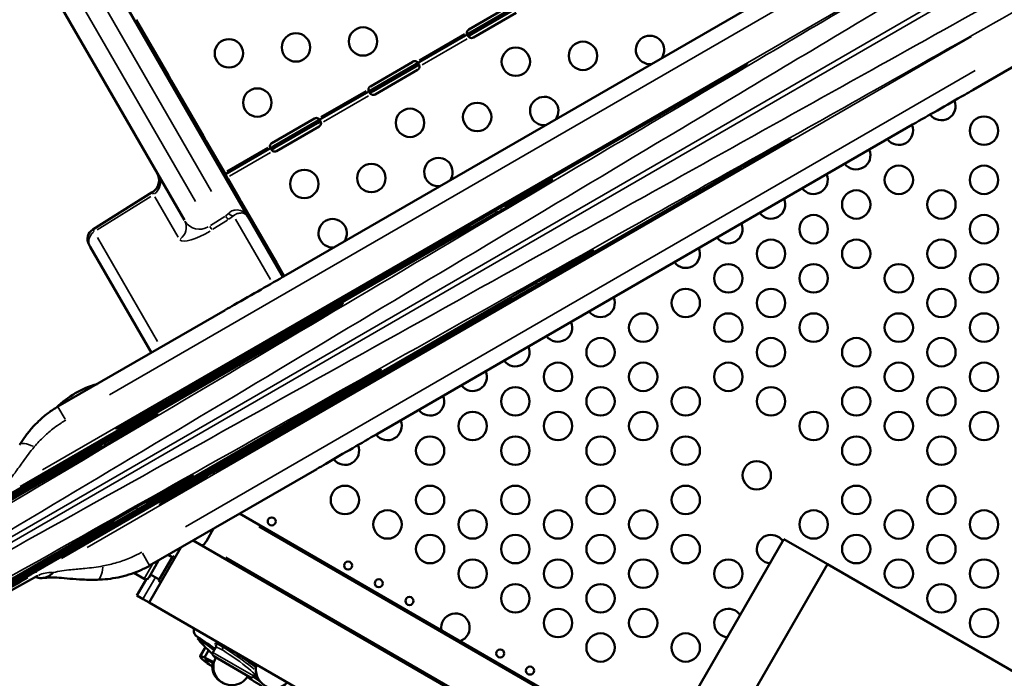
# Model space of a CAD drawing. Units: millimetres. Extents: x 4034 to 19325, y 10709 to 26997.
# Drawn here: x 9899 to 10939, y 24151 to 24846 of the extents above; entities that cross this region are included whole.
import ezdxf

# ---------------------------------------------------------------- set-up
doc = ezdxf.new("R2010")
doc.units = ezdxf.units.MM
doc.layers.add('MD_Visible', color=7, linetype='Continuous', lineweight=50)
doc.layers.add('MD_Visible Narrow', color=7, linetype='Continuous', lineweight=35)
doc.styles.get("Standard").update_dxf_attribs({"font": 'arial.ttf'})
doc.dimstyles.get("Standard").update_dxf_attribs({"dimtxt": 0.18, "dimasz": 0.18, "dimexe": 0.18, "dimexo": 0.0625, "dimgap": 0.09, "dimtad": 0, "dimtih": 1, "dimtoh": 1, "dimdec": 4, "dimzin": 0, "dimdsep": 46, "dimtxsty": 'Standard', "dimcen": 0.09, "dimadec": 0, "dimazin": 0, "dimtfac": 1, "dimtdec": 4, "dimtofl": 0, "dimtmove": 0, "dimatfit": 3, "dimfxl": 1, "dimtolj": 1, "dimtzin": 0, "dimarcsym": 0})

# ---------------------------------------------------------------- blocks, each defined once
blk = doc.blocks.new('CustomObjectsInViewport6_0')
at = {"layer": 'MD_Visible'}
for p, q in [((6009, 7178.8), (5712.3, 7692.7)), ((5660.3, 7662.7), (5942.1, 7174.8)), ((6614.6, 7443.2), (6049.4, 7116.9)), ((6242.4, 7376.2), (6287.4, 7402.2)), ((6244.3, 7373), (6289.3, 7399)), ((6290.3, 7397.3), (6245.3, 7371.3)), ((6292.4, 7393.7), (6247.3, 7367.7)), ((5891.2, 7386.5), (5925.2, 7327.7)), ((6241.4, 7371.3), (6244.3, 7373)), ((6188.3, 7340.6), (6241.4, 7371.3)), ((6241.4, 7371.3), (6242.1, 7370.2)), ((6242.1, 7370.2), (6242.4, 7369.6)), ((6245.3, 7371.3), (6242.4, 7369.6)), ((6138.5, 7316.2), (6183.5, 7342.2)), ((6831.9, 7345.2), (6775, 7312.4)), ((6140.4, 7313), (6185.4, 7339)), ((6186.4, 7337.3), (6141.4, 7311.3)), ((6188.4, 7333.7), (6143.4, 7307.7)), ((6185.4, 7339), (6188.3, 7340.6)), ((6189.3, 7338.9), (6186.4, 7337.3)), ((6188.9, 7339.5), (6188.3, 7340.6)), ((6189.3, 7338.9), (6188.9, 7339.5)), ((5923.6, 7326.7), (5925.2, 7327.7)), ((5925.2, 7327.7), (5928.2, 7322.4)), ((5928.2, 7322.4), (5962.2, 7263.6)), ((6084.4, 7280.7), (6137.5, 7311.3)), ((6137.5, 7311.3), (6140.4, 7313)), ((6137.5, 7311.3), (6138.2, 7310.2)), ((6141.4, 7311.3), (6138.5, 7309.6)), ((6477.1, 7304.5), (5930.2, 6988.7)), ((6138.2, 7310.2), (6138.5, 7309.6)), ((6034.5, 7256.4), (6079.5, 7282.4)), ((6081.5, 7279), (6084.4, 7280.7)), ((6085.1, 7279.5), (6084.4, 7280.7)), ((6085.4, 7279), (6085.1, 7279.5)), ((6036.4, 7253), (6081.5, 7279)), ((6082.5, 7277.3), (6037.4, 7251.3)), ((6084.4, 7273.9), (6039.4, 7247.9)), ((6085.4, 7279), (6082.5, 7277.3)), ((6711.2, 7275.9), (6146, 6949.6)), ((5960.6, 7262.6), (5962.2, 7263.6)), ((5962.2, 7263.6), (5965.2, 7258.4)), ((5965.2, 7258.4), (5985.4, 7223.5)), ((5985.4, 7223.5), (6033.5, 7251.3)), ((6033.5, 7251.3), (6036.4, 7253)), ((6033.5, 7251.3), (6034.2, 7250.1)), ((6034.2, 7250.1), (6034.5, 7249.6)), ((6037.4, 7251.3), (6034.5, 7249.6)), ((5975.4, 6910.5), (6522.3, 7226.2)), ((5987.4, 7220), (5985.4, 7223.5)), ((5988.2, 7218.6), (5987.4, 7220)), ((5988.2, 7218.6), (5999.2, 7199.5)), ((5845.5, 7165.2), (5908.2, 7204.4)), ((5997.6, 7198.6), (5999.2, 7199.5)), ((5999.1, 7199.7), (5999.1, 7199.7)), ((5999.2, 7199.5), (6002.2, 7194.3)), ((6002.2, 7194.3), (6036.2, 7135.4)), ((6271.5, 7182.4), (5743, 6877.3)), ((6045.9, 7114.9), (6009, 7178.8)), ((5842.7, 7146.8), (5841.4, 7149.1)), ((5842.7, 7146.8), (5907.2, 7035.1)), ((6034.6, 7134.5), (6036.2, 7135.4)), ((6036.2, 7135.4), (6039.2, 7130.2)), ((6039.2, 7130.2), (6047.5, 7115.8)), ((5785.2, 6804), (6313.8, 7109.2)), ((6049.6, 7052.7), (6109.4, 7087.2)), ((5985, 7080.1), (5808.5, 6978.2)), ((5569.3, 6775.4), (6049.6, 7052.7)), ((6050.4, 7051.4), (5570.1, 6774.1)), ((6090.6, 6981.9), (6150.3, 7016.4)), ((5609.5, 6705.9), (6089.8, 6983.2)), ((5610.2, 6704.6), (6090.6, 6981.9)), ((5854.9, 6935.2), (5373.9, 6657.5)), ((6081.9, 6912.3), (5905.4, 6810.3)), ((5410.4, 6594.3), (5891.3, 6872)), ((6000.3, 6865.2), (6444.5, 6608.7)), ((5973, 6849.4), (5965.5, 6836.3)), ((5951.4, 6836.9), (6428.5, 6561.4)), ((6575.3, 6838.4), (6457.9, 6635)), ((6621.3, 6811.9), (6575.3, 6838.4)), ((5938.4, 6829.4), (5904.9, 6771.4)), ((5924.9, 6821.6), (5929.1, 6819.1)), ((5914.9, 6815.8), (5904.4, 6797.5)), ((5914.8, 6794.4), (5929.8, 6820.4)), ((5932.4, 6819), (5929.8, 6820.4)), ((6503.8, 6608.5), (6621.3, 6811.9)), ((6910.9, 6644.7), (6621.3, 6811.9)), ((5888.7, 6802.6), (5899.6, 6796.3)), ((5906.4, 6801.1), (5915.6, 6795.7)), ((5786.9, 6799.4), (5716.2, 6760.7)), ((5901.7, 6795.8), (5891.9, 6778.9)), ((5917.4, 6793), (5914.8, 6794.4)), ((5898.4, 6775.1), (5891.9, 6778.9)), ((5898.4, 6775.1), (5904.9, 6771.4)), ((5904.9, 6771.4), (6107.2, 6654.6)), ((5952.2, 6742.9), (5952.3, 6743.2)), ((5952.7, 6743.8), (5952.3, 6743.2)), ((5958.7, 6714.6), (5964.3, 6724.2)), ((5967.6, 6720.8), (5963.2, 6713.2)), ((5975.2, 6724.1), (5972.1, 6718.7)), ((5963.2, 6713.2), (5973.3, 6708.3)), ((5970.1, 6704.9), (5966.1, 6707.2)), ((6011.3, 6692.6), (5973.2, 6714.6)), ((6016.2, 6695.2), (6015.4, 6693.7))]:
    blk.add_line(p, q, dxfattribs=at)
at = {"layer": 'MD_Visible', "extrusion": (0, 0, -1)}
for centre in [(-6130.8, 7363.6), (-5989.1, 7351.1), (-6059.9, 7357.3), (-6363, 7348.4), (-6292.1, 7342.2), (-6019.1, 7299.1), (-6180.4, 7277.7), (-6251.3, 7283.9), (-6068.7, 7213.2), (-6139.5, 7219.4)]:
    blk.add_circle(centre, 15, dxfattribs=at)
at = {"layer": 'MD_Visible'}
for centre, radius in [((6786.6, 7269.4), 15), ((6696.6, 7217.5), 15), ((6786.6, 7217.5), 15), ((6651.6, 7191.5), 15), ((6741.6, 7191.5), 15), ((6606.6, 7165.5), 15), ((6786.6, 7165.5), 15), ((6561.6, 7139.5), 15), ((6651.6, 7139.5), 15), ((6741.6, 7139.5), 15), ((6516.6, 7113.6), 15), ((6606.6, 7113.6), 15), ((6696.6, 7113.6), 15), ((6786.6, 7113.6), 15), ((6471.6, 7087.6), 15), ((6561.6, 7087.6), 15), ((6741.6, 7087.6), 15), ((6426.6, 7061.6), 15), ((6516.6, 7061.6), 15), ((6606.6, 7061.6), 15), ((6696.6, 7061.6), 15), ((6786.6, 7061.6), 15), ((6381.6, 7035.6), 15), ((6561.6, 7035.6), 15), ((6651.6, 7035.6), 15), ((6741.6, 7035.6), 15), ((6336.6, 7009.6), 15), ((6426.6, 7009.6), 15), ((6516.6, 7009.6), 15), ((6696.6, 7009.6), 15), ((6786.6, 7009.6), 15), ((6291.6, 6983.7), 15), ((6381.6, 6983.7), 15), ((6471.6, 6983.7), 15), ((6561.6, 6983.7), 15), ((6651.6, 6983.7), 15), ((6741.6, 6983.7), 15), ((6246.6, 6957.7), 15), ((6336.6, 6957.7), 15), ((6426.6, 6957.7), 15), ((6606.6, 6957.7), 15), ((6696.6, 6957.7), 15), ((6786.6, 6957.7), 15), ((6201.6, 6931.7), 15), ((6291.6, 6931.7), 15), ((6381.6, 6931.7), 15), ((6471.6, 6931.7), 15), ((6651.6, 6931.7), 15), ((6741.6, 6931.7), 15), ((6546.6, 6905.7), 15), ((6111.6, 6879.7), 15), ((6201.6, 6879.7), 15), ((6291.6, 6879.7), 15), ((6381.6, 6879.7), 15), ((6471.6, 6879.7), 15), ((6651.6, 6879.7), 15), ((6741.6, 6879.7), 15), ((6156.6, 6853.8), 15), ((6246.6, 6853.8), 15), ((6336.6, 6853.8), 15), ((6426.6, 6853.8), 15), ((6606.6, 6853.8), 15), ((6696.6, 6853.7), 15), ((6786.6, 6853.8), 15), ((6034.3, 6857), 4.25), ((6201.6, 6827.8), 15), ((6291.6, 6827.8), 15), ((6381.6, 6827.8), 15), ((6471.6, 6827.8), 15), ((6651.6, 6827.8), 15), ((6741.6, 6827.8), 15), ((6115, 6810.4), 4.25), ((6246.6, 6801.8), 15), ((6336.6, 6801.8), 15), ((6426.6, 6801.8), 15), ((6516.6, 6801.8), 15), ((6696.6, 6801.8), 15), ((6786.6, 6801.8), 15), ((6147.4, 6791.7), 4.25), ((6291.6, 6775.8), 15), ((6381.6, 6775.8), 15), ((6741.6, 6775.8), 15), ((6179.8, 6773), 4.25), ((6336.6, 6749.8), 15), ((6426.6, 6749.8), 15), ((6786.6, 6749.8), 15), ((6381.6, 6723.9), 15), ((6471.6, 6723.9), 15), ((6275.6, 6717.6), 4.25), ((6307.1, 6699.5), 4.25)]:
    blk.add_circle(centre, radius, dxfattribs=at)
at = {"layer": 'MD_Visible', "extrusion": (0, 0, -1)}
for centre, radius, start, end in [((-6244.4, 7372.8), 4, 4.1211, 60), ((-6245.3, 7371.2), 4, 240, 301.3336), ((-6433.8, 7354.7), 15, 263.9937, 216.0063), ((-6185.5, 7338.8), 4, 60, 115.8203), ((-6186.4, 7337.2), 4, 178.6111, 240), ((-6140.5, 7312.8), 4, 4.1797, 60), ((-6141.4, 7311.2), 4, 240, 301.3889), ((-6322.1, 7290.2), 15, 263.9937, 216.0063), ((-6081.5, 7278.9), 4, 60, 118.6458), ((-6082.4, 7277.3), 4, 181.3542, 240), ((-6036.5, 7252.9), 4, 1.3542, 60), ((-6037.4, 7251.3), 4, 240, 298.6458), ((-6210.4, 7225.7), 15, 263.9937, 216.0063), ((-5900.3, 7217.2), 15, 150, 238), ((-6098.7, 7161.2), 15, 263.9937, 216.0063), ((-5851.8, 7155.1), 12, 330, 58), ((-6117.4, 7073.7), 15.7, 38.8073, 59.3655), ((-6142.6, 7030.1), 15.7, 240.6345, 261.1927), ((-5901.3, 6799.3), 3.5, 210, 300), ((-5974.7, 6717.2), 3, 300, 30), ((-5990.9, 6704.3), 19.5, 293.9439, 9.8386), ((-5992.2, 6703.6), 19.5, 210, 30), ((-6037.1, 6700.5), 19.5, 224.0794, 15.9206), ((-6012.8, 6695.2), 3, 210, 300)]:
    blk.add_arc(centre, radius, start, end, dxfattribs=at)
at = {"layer": 'MD_Visible'}
for centre, radius, start, end in [((6741.6, 7295.4), 15, 216.7756, 22.6076), ((6696.6, 7269.4), 15, 216.6027, 23.3973), ((6651.6, 7243.5), 15, 216.6027, 23.3973), ((6606.6, 7217.5), 15, 216.6027, 23.3973), ((6561.6, 7191.5), 15, 216.6027, 23.3973), ((6516.6, 7165.5), 15, 216.6027, 23.3973), ((6471.6, 7139.5), 15, 216.6027, 23.3973), ((6381.6, 7087.6), 15, 216.6027, 23.3973), ((6336.6, 7061.6), 15, 216.6027, 23.3973), ((6291.6, 7035.6), 15, 216.6027, 23.3973), ((6246.6, 7009.6), 15, 216.6027, 23.3973), ((5876.9, 6905.7), 100, 105.6456, 134.3934), ((6201.6, 6983.7), 15, 216.6027, 23.3973), ((6156.6, 6957.7), 15, 216.6038, 23.3973), ((6111.6, 6931.7), 15, 217.4382, 23.1841), ((6561.6, 6827.8), 15, 33.9874, 266.0126), ((6228.4, 6744.9), 15, 288.739, 191.261), ((6516.6, 6749.8), 15, 34.1892, 265.8108)]:
    blk.add_arc(centre, radius, start, end, dxfattribs=at)
at = {"layer": 'MD_Visible', "extrusion": (0, 0, -1)}
for centre, major_axis, ratio, start_param, end_param in [((5939.5, 6851.3), (26, -15), 0.708333, 0, 0.224603), ((6200, 6572.1), (247.7, -170.9), 0.079488, 2.954551, 3.135193), ((5997.2, 6712.3), (44.9, -31), 0.079488, 3.135193, 3.299826), ((6052, 6668.3), (124.3, -85.6), 0.006319, 3.800899, 4.033375), ((6052, 6668.3), (124.3, -85.6), 0.006319, 2.248806, 2.448089), ((6200, 6572.1), (247.7, -170.9), 0.079488, 2.684378, 2.903621), ((5997.2, 6712.3), (44.9, -31), 0.079488, -1.741829, -1.149526), ((5987.2, 6695), (28.5, -19.7), 0.079488, 2.349795, 3.658792), ((5982.2, 6708.5), (216.6, -138.9), 0.004019, 4.831364, 5.012707), ((6052, 6668.3), (124.3, -85.6), 0.006319, 1.801928, 1.871595), ((6052, 6668.3), (124.3, -85.6), 0.006319, 4.412051, 4.446614)]:
    blk.add_ellipse(centre, major_axis=major_axis, ratio=ratio, start_param=start_param, end_param=end_param, dxfattribs=at)
at = {"layer": 'MD_Visible'}
for points, knots in [([(6240.4, 7373.1), (6240.4, 7372.9), (6240.5, 7372.6), (6240.6, 7371.9), (6240.7, 7371.5), (6240.9, 7371.2)], [0, 0, 0, 0, 0.0555897, 0.0555897, 0.12983, 0.12983, 0.12983, 0.12983]), ([(6241.3, 7371.2), (6241.2, 7371.2), (6241.1, 7371.2), (6241, 7371.1), (6240.9, 7371.1), (6240.7, 7371.3), (6240.6, 7371.4), (6240.5, 7371.6), (6240.4, 7371.8), (6240.4, 7372.1), (6240.4, 7372.3), (6240.4, 7372.6), (6240.4, 7372.7), (6240.4, 7372.9), (6240.4, 7373), (6240.4, 7373.1)], [0, 0, 0, 0, 0.0269863, 0.0269863, 0.0656144, 0.0656144, 0.1005528, 0.1005528, 0.1349664, 0.1349664, 0.1676228, 0.1676228, 0.184976, 0.184976, 0.2033797, 0.2033797, 0.2033797, 0.2033797]), ([(6243.3, 7367.8), (6243.1, 7367.9), (6242.9, 7368.1), (6242.4, 7368.6), (6242.1, 7369), (6241.6, 7369.7), (6241.4, 7370), (6241.2, 7370.5), (6241.1, 7370.8), (6241.2, 7371), (6241.2, 7371.1), (6241.3, 7371.3), (6241.4, 7371.3), (6241.4, 7371.3)], [0, 0, 0, 0, 0.0526139, 0.0526139, 0.1336683, 0.1336683, 0.2127889, 0.2127889, 0.2919843, 0.2919843, 0.3290939, 0.3290939, 0.3754044, 0.3754044, 0.3754044, 0.3754044]), ([(6242.4, 7369.6), (6242.4, 7369.6), (6242.3, 7369.5), (6242.1, 7369.4), (6242.1, 7369.2), (6242, 7369.1), (6242, 7369.1), (6242, 7369)], [0, 0, 0, 0, 0.03128371, 0.03128371, 0.07598752, 0.07598752, 0.08607211, 0.08607211, 0.08607211, 0.08607211]), ([(6188.7, 7341), (6188.6, 7341.2), (6188.4, 7341.4), (6188.1, 7341.7), (6188, 7341.8), (6187.6, 7342.1), (6187.4, 7342.3), (6187.3, 7342.4)], [0.2537995, 0.2537995, 0.2537995, 0.2537995, 0.2914973, 0.2914973, 0.3285555, 0.3285555, 0.374798, 0.374798, 0.374798, 0.374798]), ([(6187.3, 7342.4), (6187.4, 7342.3), (6187.5, 7342.3), (6187.9, 7342.1), (6188.1, 7342), (6188.4, 7341.7), (6188.5, 7341.6), (6188.7, 7341.4), (6188.7, 7341.3), (6188.7, 7341.1), (6188.7, 7341), (6188.6, 7340.9), (6188.6, 7340.9), (6188.5, 7340.8), (6188.5, 7340.8), (6188.4, 7340.7)], [0, 0, 0, 0, 0.0313123, 0.0313123, 0.0760391, 0.0760391, 0.1147099, 0.1147099, 0.1516445, 0.1516445, 0.1845071, 0.1845071, 0.2016966, 0.2016966, 0.21973, 0.21973, 0.21973, 0.21973]), ([(6188.3, 7340.6), (6188.3, 7340.7), (6188.4, 7340.7), (6188.7, 7340.7), (6188.9, 7340.6), (6189.3, 7340.3), (6189.4, 7340), (6189.8, 7339.4), (6190, 7339), (6190.2, 7338.3), (6190.2, 7338.1), (6190.4, 7337.7), (6190.4, 7337.5), (6190.4, 7337.3)], [0, 0, 0, 0, 0.055585, 0.055585, 0.1424708, 0.1424708, 0.2266805, 0.2266805, 0.3101674, 0.3101674, 0.3484588, 0.3484588, 0.386921, 0.386921, 0.386921, 0.386921]), ([(6190, 7339), (6189.9, 7339), (6189.9, 7339), (6189.8, 7339), (6189.7, 7339.1), (6189.6, 7339), (6189.5, 7339), (6189.4, 7339), (6189.3, 7339), (6189.3, 7338.9)], [0.12854345, 0.12854345, 0.12854345, 0.12854345, 0.13480285, 0.13480285, 0.16745678, 0.16745678, 0.18481161, 0.18481161, 0.20321944, 0.20321944, 0.20321944, 0.20321944]), ([(6535.3, 7338.8), (6535.3, 7338.8), (6535.1, 7338.7), (6534.2, 7338.1), (6533, 7337.3), (6529, 7334.8), (6525.7, 7332.9), (6517.7, 7328.1), (6512.8, 7325.2), (6502, 7318.9), (6496.1, 7315.5), (6485.8, 7309.5), (6481.5, 7307), (6477.1, 7304.5)], [1.706608, 1.706608, 1.706608, 1.706608, 1.785235, 1.785235, 1.996835, 1.996835, 2.297205, 2.297205, 2.611248, 2.611248, 2.925291, 2.925291, 3.141593, 3.141593, 3.141593, 3.141593]), ([(5922, 7329.5), (5922.1, 7329.5), (5922.1, 7329.5), (5922.2, 7329.5), (5922.3, 7329.5), (5922.3, 7329.5), (5922.4, 7329.5), (5922.4, 7329.5), (5922.4, 7329.5), (5922.5, 7329.5), (5922.5, 7329.5), (5922.5, 7329.5), (5922.6, 7329.5), (5923, 7329.4), (5923.5, 7329.3), (5924, 7329), (5924.5, 7328.7), (5924.9, 7328.2), (5925.2, 7327.7)], [0.4111749, 0.4111749, 0.4111749, 0.4111749, 0.4375, 0.4375, 0.4375, 0.46875, 0.46875, 0.46875, 0.484375, 0.484375, 0.484375, 0.5, 0.5, 0.5, 0.75, 0.75, 0.75, 1, 1, 1, 1]), ([(5928.2, 7322.4), (5928.1, 7322.6), (5927.9, 7322.8), (5927.5, 7322.9), (5927.4, 7322.9), (5927.2, 7323), (5926.9, 7323), (5926.8, 7323.1), (5926.7, 7323.1), (5926.6, 7323.1), (5926.6, 7323.1), (5926.5, 7323.1), (5926.4, 7323.1), (5926.4, 7323.1), (5926.4, 7323.1), (5926.3, 7323.1), (5926.3, 7323.1), (5926.3, 7323.1), (5926.2, 7323.1), (5926.1, 7323.1), (5925.9, 7323.1), (5925.7, 7323.1)], [0, 0, 0, 0, 0.25, 0.25, 0.25, 0.375, 0.375, 0.375, 0.4375, 0.4375, 0.4375, 0.46875, 0.46875, 0.46875, 0.484375, 0.484375, 0.484375, 0.5, 0.5, 0.5, 0.5926946, 0.5926946, 0.5926946, 0.5926946]), ([(6137.3, 7311.2), (6137.3, 7311.2), (6137.2, 7311.2), (6137, 7311.1), (6136.9, 7311.1), (6136.8, 7311.3), (6136.7, 7311.4), (6136.6, 7311.6), (6136.5, 7311.8), (6136.5, 7312.1), (6136.4, 7312.3), (6136.4, 7312.6), (6136.4, 7312.7), (6136.5, 7312.9), (6136.5, 7313), (6136.5, 7313.1)], [0, 0, 0, 0, 0.0269462, 0.0269462, 0.0655163, 0.0655163, 0.1004142, 0.1004142, 0.1348028, 0.1348028, 0.1674568, 0.1674568, 0.1848116, 0.1848116, 0.2032194, 0.2032194, 0.2032194, 0.2032194]), ([(6136.5, 7313.1), (6136.5, 7312.9), (6136.6, 7312.6), (6136.7, 7311.9), (6136.8, 7311.5), (6136.9, 7311.2)], [0, 0, 0, 0, 0.055585, 0.055585, 0.12991, 0.12991, 0.12991, 0.12991]), ([(6139.3, 7307.8), (6139.2, 7307.9), (6139, 7308.1), (6138.4, 7308.6), (6138.1, 7309), (6137.7, 7309.7), (6137.5, 7310), (6137.2, 7310.5), (6137.2, 7310.8), (6137.2, 7311), (6137.3, 7311.1), (6137.4, 7311.3), (6137.4, 7311.3), (6137.5, 7311.3)], [0, 0, 0, 0, 0.052545, 0.052545, 0.1334509, 0.1334509, 0.2124327, 0.2124327, 0.2914973, 0.2914973, 0.3285555, 0.3285555, 0.374798, 0.374798, 0.374798, 0.374798]), ([(6775, 7312.4), (6774.9, 7312.4), (6774.8, 7312.3), (6771.9, 7310.6), (6769.1, 7309), (6756.7, 7301.9), (6747, 7296.4), (6728.7, 7285.9), (6719.9, 7280.9), (6711.2, 7275.9)], [-70.430755, -70.430755, -70.430755, -70.430755, -70.055292, -70.055292, -60.693433, -60.693433, -28.841066, -28.841066, 0, 0, 0, 0]), ([(6138.5, 7309.6), (6138.4, 7309.6), (6138.4, 7309.5), (6138.2, 7309.4), (6138.1, 7309.3), (6138.1, 7309.1), (6138.1, 7309.1), (6138.1, 7309)], [0, 0, 0, 0, 0.03131227, 0.03131227, 0.07603912, 0.07603912, 0.08636194, 0.08636194, 0.08636194, 0.08636194]), ([(6083.4, 7282.4), (6083.5, 7282.4), (6083.7, 7282.3), (6084, 7282.2), (6084.2, 7282), (6084.5, 7281.8), (6084.6, 7281.6), (6084.7, 7281.4), (6084.8, 7281.3), (6084.8, 7281.1), (6084.7, 7281), (6084.7, 7280.9), (6084.6, 7280.8), (6084.5, 7280.8), (6084.5, 7280.7), (6084.4, 7280.7)], [0, 0, 0, 0, 0.0287962, 0.0287962, 0.0698527, 0.0698527, 0.1063802, 0.1063802, 0.1416144, 0.1416144, 0.1739637, 0.1739637, 0.1910147, 0.1910147, 0.2089958, 0.2089958, 0.2089958, 0.2089958]), ([(6084.8, 7281.1), (6084.6, 7281.3), (6084.5, 7281.4), (6084.3, 7281.7), (6084.1, 7281.9), (6083.8, 7282.2), (6083.6, 7282.3), (6083.4, 7282.4)], [0.2585037, 0.2585037, 0.2585037, 0.2585037, 0.2910914, 0.2910914, 0.3273446, 0.3273446, 0.363813, 0.363813, 0.363813, 0.363813]), ([(6084.4, 7280.7), (6084.5, 7280.7), (6084.6, 7280.8), (6084.8, 7280.8), (6085, 7280.7), (6085.4, 7280.3), (6085.5, 7280), (6085.9, 7279.3), (6086, 7278.9), (6086.2, 7278.3), (6086.3, 7278.1), (6086.4, 7277.7), (6086.4, 7277.5), (6086.4, 7277.2)], [0, 0, 0, 0, 0.0528282, 0.0528282, 0.1339628, 0.1339628, 0.2128698, 0.2128698, 0.2914717, 0.2914717, 0.3278842, 0.3278842, 0.3645127, 0.3645127, 0.3645127, 0.3645127]), ([(6086, 7279), (6085.9, 7279.1), (6085.8, 7279.1), (6085.7, 7279.1), (6085.7, 7279.1), (6085.5, 7279), (6085.5, 7279), (6085.4, 7279)], [0.14606125, 0.14606125, 0.14606125, 0.14606125, 0.1738493, 0.1738493, 0.1908715, 0.1908715, 0.20882198, 0.20882198, 0.20882198, 0.20882198]), ([(5959, 7265.4), (5959.1, 7265.4), (5959.1, 7265.4), (5959.2, 7265.4), (5959.3, 7265.4), (5959.3, 7265.4), (5959.4, 7265.4), (5959.4, 7265.4), (5959.4, 7265.4), (5959.5, 7265.4), (5959.5, 7265.4), (5959.5, 7265.4), (5959.6, 7265.4), (5960, 7265.4), (5960.5, 7265.2), (5961, 7264.9), (5961.5, 7264.6), (5961.9, 7264.1), (5962.2, 7263.6)], [0.4111749, 0.4111749, 0.4111749, 0.4111749, 0.4375, 0.4375, 0.4375, 0.46875, 0.46875, 0.46875, 0.484375, 0.484375, 0.484375, 0.5, 0.5, 0.5, 0.75, 0.75, 0.75, 1, 1, 1, 1]), ([(5965.2, 7258.4), (5965.1, 7258.5), (5964.9, 7258.7), (5964.5, 7258.8), (5964.4, 7258.9), (5964.2, 7258.9), (5963.9, 7258.9), (5963.8, 7259), (5963.7, 7259), (5963.6, 7259), (5963.6, 7259), (5963.5, 7259), (5963.4, 7259), (5963.4, 7259), (5963.4, 7259), (5963.3, 7259), (5963.3, 7259), (5963.3, 7259), (5963.2, 7259), (5963.1, 7259), (5962.9, 7259.1), (5962.7, 7259.1)], [0, 0, 0, 0, 0.25, 0.25, 0.25, 0.375, 0.375, 0.375, 0.4375, 0.4375, 0.4375, 0.46875, 0.46875, 0.46875, 0.484375, 0.484375, 0.484375, 0.5, 0.5, 0.5, 0.5926946, 0.5926946, 0.5926946, 0.5926946]), ([(6581.1, 7259.5), (6581.1, 7259.5), (6580.9, 7259.4), (6580, 7258.9), (6578.7, 7258.2), (6574.5, 7255.9), (6571.2, 7254.1), (6563, 7249.5), (6558.1, 7246.7), (6547.3, 7240.6), (6541.3, 7237.2), (6531, 7231.2), (6526.6, 7228.7), (6522.3, 7226.2)], [1.706608, 1.706608, 1.706608, 1.706608, 1.785235, 1.785235, 1.996835, 1.996835, 2.297205, 2.297205, 2.611248, 2.611248, 2.925291, 2.925291, 3.141593, 3.141593, 3.141593, 3.141593]), ([(6033.5, 7251.3), (6033.4, 7251.3), (6033.4, 7251.2), (6033.2, 7251.2), (6033.1, 7251.2), (6032.9, 7251.3), (6032.8, 7251.4), (6032.6, 7251.6), (6032.6, 7251.8), (6032.5, 7252.1), (6032.5, 7252.3), (6032.5, 7252.5), (6032.5, 7252.6), (6032.5, 7252.8), (6032.5, 7252.9), (6032.5, 7253)], [0, 0, 0, 0, 0.0287962, 0.0287962, 0.0698527, 0.0698527, 0.1063802, 0.1063802, 0.1416144, 0.1416144, 0.1739637, 0.1739637, 0.1910147, 0.1910147, 0.2089958, 0.2089958, 0.2089958, 0.2089958]), ([(6032.5, 7253), (6032.5, 7252.8), (6032.6, 7252.6), (6032.7, 7251.9), (6032.8, 7251.5), (6033, 7251.2)], [0, 0, 0, 0, 0.0529634, 0.0529634, 0.1167711, 0.1167711, 0.1167711, 0.1167711]), ([(6035.5, 7247.8), (6035.4, 7247.9), (6035.1, 7248.1), (6034.6, 7248.6), (6034.3, 7249), (6033.8, 7249.7), (6033.6, 7250), (6033.3, 7250.5), (6033.2, 7250.7), (6033.3, 7251), (6033.3, 7251.1), (6033.4, 7251.2), (6033.4, 7251.2), (6033.5, 7251.3)], [0, 0, 0, 0, 0.0528282, 0.0528282, 0.1339628, 0.1339628, 0.2128698, 0.2128698, 0.2914717, 0.2914717, 0.3278842, 0.3278842, 0.3645127, 0.3645127, 0.3645127, 0.3645127]), ([(6034.5, 7249.6), (6034.4, 7249.5), (6034.4, 7249.5), (6034.2, 7249.3), (6034.2, 7249.2), (6034.2, 7249.1)], [0, 0, 0, 0, 0.0288574, 0.0288574, 0.06824063, 0.06824063, 0.06824063, 0.06824063]), ([(6329.6, 7216.6), (6329.6, 7216.6), (6329.4, 7216.5), (6328.5, 7216), (6327.3, 7215.2), (6323.3, 7212.7), (6320, 7210.8), (6312, 7206), (6307.1, 7203.2), (6296.4, 7196.9), (6290.5, 7193.4), (6280.2, 7187.4), (6275.9, 7184.9), (6271.5, 7182.4)], [1.706709, 1.706709, 1.706709, 1.706709, 1.785117, 1.785117, 1.996439, 1.996439, 2.296717, 2.296717, 2.61076, 2.61076, 2.924803, 2.924803, 3.141593, 3.141593, 3.141593, 3.141593]), ([(5996, 7201.3), (5996.1, 7201.3), (5996.1, 7201.3), (5996.2, 7201.3), (5996.3, 7201.3), (5996.3, 7201.3), (5996.4, 7201.3), (5996.4, 7201.3), (5996.4, 7201.3), (5996.5, 7201.3), (5996.5, 7201.3), (5996.5, 7201.3), (5996.6, 7201.3), (5997, 7201.3), (5997.5, 7201.1), (5998, 7200.8), (5998.5, 7200.5), (5998.9, 7200.1), (5999.2, 7199.5)], [0.4111749, 0.4111749, 0.4111749, 0.4111749, 0.4375, 0.4375, 0.4375, 0.46875, 0.46875, 0.46875, 0.484375, 0.484375, 0.484375, 0.5, 0.5, 0.5, 0.75, 0.75, 0.75, 1, 1, 1, 1]), ([(6002.2, 7194.3), (6002.1, 7194.5), (6001.9, 7194.6), (6001.5, 7194.7), (6001.4, 7194.8), (6001.2, 7194.8), (6000.9, 7194.9), (6000.8, 7194.9), (6000.7, 7194.9), (6000.6, 7194.9), (6000.5, 7194.9), (6000.5, 7194.9), (6000.4, 7194.9), (6000.4, 7194.9), (6000.4, 7194.9), (6000.3, 7194.9), (6000.3, 7194.9), (6000.3, 7194.9), (6000.2, 7194.9), (6000.1, 7195), (5999.9, 7195), (5999.7, 7195)], [0, 0, 0, 0, 0.25, 0.25, 0.25, 0.375, 0.375, 0.375, 0.4375, 0.4375, 0.4375, 0.46875, 0.46875, 0.46875, 0.484375, 0.484375, 0.484375, 0.5, 0.5, 0.5, 0.5926946, 0.5926946, 0.5926946, 0.5926946]), ([(6033, 7137.2), (6033.1, 7137.2), (6033.1, 7137.2), (6033.2, 7137.2), (6033.3, 7137.2), (6033.3, 7137.2), (6033.4, 7137.2), (6033.4, 7137.2), (6033.4, 7137.2), (6033.5, 7137.2), (6033.5, 7137.2), (6033.5, 7137.2), (6033.6, 7137.2), (6034, 7137.2), (6034.5, 7137), (6035, 7136.7), (6035.5, 7136.4), (6035.9, 7136), (6036.2, 7135.4)], [0.4111749, 0.4111749, 0.4111749, 0.4111749, 0.4375, 0.4375, 0.4375, 0.46875, 0.46875, 0.46875, 0.484375, 0.484375, 0.484375, 0.5, 0.5, 0.5, 0.75, 0.75, 0.75, 1, 1, 1, 1]), ([(6372.5, 7142.4), (6372.5, 7142.4), (6372.3, 7142.3), (6371.3, 7141.8), (6370, 7141.1), (6365.9, 7138.8), (6362.6, 7137), (6354.5, 7132.4), (6349.6, 7129.7), (6338.7, 7123.5), (6332.8, 7120.1), (6322.5, 7114.2), (6318.1, 7111.7), (6313.8, 7109.2)], [1.706709, 1.706709, 1.706709, 1.706709, 1.785117, 1.785117, 1.996439, 1.996439, 2.296717, 2.296717, 2.61076, 2.61076, 2.924803, 2.924803, 3.141593, 3.141593, 3.141593, 3.141593]), ([(6039.2, 7130.2), (6039.1, 7130.4), (6038.9, 7130.5), (6038.5, 7130.6), (6038.4, 7130.7), (6038.2, 7130.7), (6037.9, 7130.8), (6037.8, 7130.8), (6037.7, 7130.8), (6037.6, 7130.8), (6037.5, 7130.8), (6037.5, 7130.8), (6037.4, 7130.8), (6037.4, 7130.9), (6037.4, 7130.9), (6037.3, 7130.9), (6037.3, 7130.9), (6037.3, 7130.9), (6037.2, 7130.9), (6037.1, 7130.9), (6036.9, 7130.9), (6036.7, 7130.9)], [0, 0, 0, 0, 0.25, 0.25, 0.25, 0.375, 0.375, 0.375, 0.4375, 0.4375, 0.4375, 0.46875, 0.46875, 0.46875, 0.484375, 0.484375, 0.484375, 0.5, 0.5, 0.5, 0.5926945, 0.5926945, 0.5926945, 0.5926945]), ([(6049.4, 7116.9), (6040.7, 7111.9), (6031.9, 7106.9), (6013.7, 7096.4), (6004.1, 7091), (5991.5, 7083.8), (5988.5, 7082.1), (5985.3, 7080.2), (5985.2, 7080.2), (5985, 7080.1)], [-70.436221, -70.436221, -70.436221, -70.436221, -41.674749, -41.674749, -10.191978, -10.191978, 0, 0, 0.37882, 0.37882, 0.37882, 0.37882]), ([(6108.3, 7085.5), (6108.3, 7085.6), (6108.1, 7085.4), (6107.3, 7084.9), (6106, 7084.1), (6102, 7081.7), (6098.8, 7079.7), (6090.8, 7075), (6085.9, 7072.1), (6075.2, 7065.8), (6069.4, 7062.4), (6059, 7056.4), (6054.7, 7053.9), (6050.4, 7051.4)], [1.70681, 1.70681, 1.70681, 1.70681, 1.785, 1.785, 1.996044, 1.996044, 2.296229, 2.296229, 2.610272, 2.610272, 2.924315, 2.924315, 3.141593, 3.141593, 3.141593, 3.141593]), ([(6148.3, 7016.3), (6148.3, 7016.3), (6148.1, 7016.2), (6147.2, 7015.7), (6145.9, 7015), (6141.8, 7012.8), (6138.5, 7011), (6130.4, 7006.4), (6125.5, 7003.6), (6114.7, 6997.5), (6108.8, 6994.1), (6098.4, 6988.2), (6094.1, 6985.7), (6089.8, 6983.2)], [1.70681, 1.70681, 1.70681, 1.70681, 1.785, 1.785, 1.996044, 1.996044, 2.296229, 2.296229, 2.610272, 2.610272, 2.924315, 2.924315, 3.141593, 3.141593, 3.141593, 3.141593]), ([(5930.2, 6988.7), (5924, 6985.1), (5917.7, 6981.5), (5905.7, 6974.6), (5900, 6971.4), (5889.9, 6965.6), (5885.4, 6963.1), (5878, 6959), (5875.1, 6957.4), (5872.5, 6956), (5871.9, 6955.7), (5871.5, 6955.5), (5871.5, 6955.5), (5871.5, 6955.5)], [3.141593, 3.141593, 3.141593, 3.141593, 3.455636, 3.455636, 3.769679, 3.769679, 4.083722, 4.083722, 4.397303, 4.397303, 4.535049, 4.535049, 4.576577, 4.576577, 4.576577, 4.576577]), ([(5808.5, 6978.2), (5805, 6976.1), (5801.6, 6973.9), (5795.2, 6969.1), (5792.1, 6966.6), (5786.4, 6961.2), (5783.7, 6958.5), (5778.7, 6952.8), (5776.3, 6949.8), (5772, 6943.9), (5770, 6940.9), (5768.1, 6938)], [-43.051149, -43.051149, -43.051149, -43.051149, -34.440919, -34.440919, -25.830689, -25.830689, -17.220459, -17.220459, -8.61023, -8.61023, 0, 0, 0, 0]), ([(5912.6, 6969.2), (5912.6, 6969.2), (5912.5, 6969.1), (5911.6, 6968.6), (5910.4, 6967.8), (5906.4, 6965.4), (5903.2, 6963.4), (5895.2, 6958.7), (5890.4, 6955.8), (5879.7, 6949.6), (5873.8, 6946.1), (5863.5, 6940.2), (5859.2, 6937.7), (5854.9, 6935.2)], [1.706911, 1.706911, 1.706911, 1.706911, 1.784883, 1.784883, 1.995649, 1.995649, 2.29574, 2.29574, 2.609783, 2.609783, 2.923827, 2.923827, 3.141593, 3.141593, 3.141593, 3.141593]), ([(6146, 6949.6), (6137.3, 6944.5), (6128.6, 6939.5), (6110.4, 6928.9), (6100.9, 6923.3), (6088.4, 6916), (6085.3, 6914.2), (6082.2, 6912.4), (6082.1, 6912.3), (6081.9, 6912.3)], [-70.436221, -70.436221, -70.436221, -70.436221, -41.674749, -41.674749, -10.191978, -10.191978, 0, 0, 0.37882, 0.37882, 0.37882, 0.37882]), ([(5949.7, 6905), (5949.7, 6905), (5949.6, 6904.9), (5948.6, 6904.4), (5947.3, 6903.7), (5943.2, 6901.5), (5940, 6899.7), (5931.9, 6895.1), (5927, 6892.4), (5916.2, 6886.3), (5910.3, 6882.9), (5900, 6877), (5895.7, 6874.5), (5891.3, 6872)], [1.706911, 1.706911, 1.706911, 1.706911, 1.784883, 1.784883, 1.995649, 1.995649, 2.29574, 2.29574, 2.609783, 2.609783, 2.923827, 2.923827, 3.141593, 3.141593, 3.141593, 3.141593]), ([(5975.4, 6910.5), (5969.1, 6906.9), (5962.9, 6903.2), (5951, 6896.3), (5945.3, 6893), (5935.2, 6887.1), (5930.8, 6884.4), (5923.5, 6880.1), (5920.7, 6878.4), (5918.2, 6876.8), (5917.6, 6876.4), (5917.3, 6876.2), (5917.3, 6876.2), (5917.3, 6876.2)], [3.141593, 3.141593, 3.141593, 3.141593, 3.455636, 3.455636, 3.769679, 3.769679, 4.083722, 4.083722, 4.397303, 4.397303, 4.535049, 4.535049, 4.576577, 4.576577, 4.576577, 4.576577]), ([(5962.5, 6832.6), (5962.2, 6832.4), (5962, 6832.2), (5961.4, 6831.9), (5961.1, 6831.8), (5960.5, 6831.8), (5960.2, 6831.8), (5959.9, 6832), (5959.9, 6832), (5959.8, 6832)], [26.962097, 26.962097, 26.962097, 26.962097, 28.543077, 28.543077, 30.818436, 30.818436, 33.093795, 33.093795, 33.184696, 33.184696, 33.184696, 33.184696]), ([(5785.2, 6804), (5779, 6800.4), (5772.7, 6796.8), (5760.8, 6789.9), (5755.2, 6786.6), (5745.1, 6780.7), (5740.7, 6778), (5733.5, 6773.7), (5730.7, 6772), (5728.2, 6770.4), (5727.6, 6770.1), (5727.3, 6769.8), (5727.2, 6769.8), (5727.2, 6769.8)], [3.141593, 3.141593, 3.141593, 3.141593, 3.455636, 3.455636, 3.769679, 3.769679, 4.083722, 4.083722, 4.397289, 4.397289, 4.534995, 4.534995, 4.576476, 4.576476, 4.576476, 4.576476]), ([(5785.7, 6798), (5786.9, 6797.5), (5788.2, 6797.3), (5792.1, 6797), (5794.7, 6797.4), (5799.4, 6799.5), (5801.6, 6801.1), (5803.5, 6803), (5803.5, 6803), (5803.5, 6803.1)], [-23.761667, -23.761667, -23.761667, -23.761667, -18.821139, -18.821139, -9.047384, -9.047384, 0, 0, 0.043848, 0.043848, 0.043848, 0.043848]), ([(5905.4, 6810.3), (5901.9, 6808.3), (5898.3, 6806.5), (5890.9, 6803.3), (5887.2, 6802), (5879.7, 6799.7), (5876, 6798.7), (5868.5, 6797.2), (5864.8, 6796.6), (5857.5, 6795.8), (5853.9, 6795.6), (5850.4, 6795.5)], [-43.051149, -43.051149, -43.051149, -43.051149, -34.440919, -34.440919, -25.830689, -25.830689, -17.220459, -17.220459, -8.61023, -8.61023, 0, 0, 0, 0]), ([(5792.6, 6797.3), (5795, 6797.6), (5797.6, 6797.7), (5803.2, 6797.8), (5806.3, 6797.7), (5813.2, 6797.3), (5817, 6796.9), (5825.4, 6796.2), (5830, 6795.8), (5839.8, 6795.4), (5845, 6795.3), (5850.4, 6795.5)], [82.089912, 82.089912, 82.089912, 82.089912, 95.52642, 95.52642, 108.962927, 108.962927, 122.399435, 122.399435, 135.835942, 135.835942, 149.27245, 149.27245, 149.27245, 149.27245]), ([(5975.2, 6724.1), (5975.4, 6724.4), (5975.5, 6724.8), (5975.6, 6725.4), (5975.6, 6725.7), (5975.5, 6726.1), (5975.4, 6726.3), (5975.4, 6726.5), (5975.3, 6726.6), (5975.3, 6726.6), (5975.3, 6726.6), (5975.3, 6726.6)], [-2.3561945, -2.3561945, -2.3561945, -2.3561945, -2.3237029, -2.3237029, -2.2885356, -2.2885356, -2.2478558, -2.2478558, -2.1906178, -2.1906178, -2.1729905, -2.1729905, -2.1729905, -2.1729905]), ([(5965.6, 6710.7), (5965.6, 6710.7), (5965.7, 6710.7), (5965.8, 6710.6), (5966.1, 6710.5), (5967.2, 6710.1), (5968.1, 6709.6), (5969.9, 6708.6), (5970.7, 6708.2), (5972, 6707.5), (5972.5, 6707.2), (5973, 6706.8)], [-0.5893948, -0.5893948, -0.5893948, -0.5893948, -0.5536585, -0.5536585, -0.405635, -0.405635, -0.1601176, -0.1601176, -0.0115229, -0.0115229, 0.0773629, 0.0773629, 0.0773629, 0.0773629]), ([(5971.4, 6704.7), (5971.3, 6704.7), (5971.1, 6704.7), (5970.6, 6704.7), (5970.3, 6704.7), (5970.1, 6704.9)], [2.854228, 2.854228, 2.854228, 2.854228, 3.568873, 3.568873, 4.734058, 4.734058, 4.734058, 4.734058]), ([(6018.1, 6696.6), (6017.9, 6696.5), (6017.7, 6696.5), (6017.2, 6696.2), (6016.8, 6696), (6016.4, 6695.5), (6016.3, 6695.4), (6016.2, 6695.2)], [0.70311765, 0.70311765, 0.70311765, 0.70311765, 0.73429148, 0.73429148, 0.77010408, 0.77010408, 0.78539816, 0.78539816, 0.78539816, 0.78539816])]:
    blk.add_open_spline(points, degree=3, knots=knots, dxfattribs=at)
for points in [[(5784.8, 6798.2), (5785.1, 6798.2), (5785.4, 6798.1), (5785.7, 6798)], [(5956, 6733.6), (5956.2, 6734), (5956.3, 6734.4), (5956.4, 6734.8)], [(5971.4, 6704.3), (5971, 6704.5), (5970.7, 6704.6), (5970.3, 6704.8)]]:
    blk.add_open_spline(points, degree=3, dxfattribs=at)
at = {"layer": 'MD_Visible Narrow'}
for p, q in [((5703.1, 7668.7), (5970.7, 7205.2)), ((5953.8, 7194.5), (5685.8, 7658.6)), ((5704.2, 6809.1), (6860.5, 7476.7)), ((5706.8, 6804.5), (6863.2, 7472.2)), ((5863.1, 6990.5), (6696.9, 7472)), ((6726.1, 7450.5), (5792.2, 6911.3)), ((6245.2, 7371.3), (6244.3, 7372.9)), ((6773.2, 7368.8), (5839.3, 6829.6)), ((6189.9, 7343.9), (6237.8, 7371.5)), ((6240.6, 7366.2), (6193.1, 7338.8)), ((5943.4, 6851.4), (6777.2, 7332.8)), ((6186.4, 7337.3), (6185.5, 7338.9)), ((6086.1, 7284), (6133.9, 7311.5)), ((6141.3, 7311.3), (6140.4, 7312.9)), ((6136.7, 7306.2), (6089.1, 7278.8)), ((6477.1, 7304.6), (6476.4, 7305.8)), ((6477.1, 7304.5), (6477.1, 7304.5)), ((6449, 7290), (5956.8, 7005.9)), ((5957.6, 7004.5), (6449.8, 7288.7)), ((6082.4, 7277.3), (6081.5, 7278.9)), ((5986.8, 7226.6), (6030.1, 7251.6)), ((6037.4, 7251.3), (6036.5, 7252.9)), ((6033.1, 7246.4), (5989.8, 7221.4)), ((6522.3, 7226.2), (6522.3, 7226.2)), ((6522.4, 7226.1), (6523.1, 7224.9)), ((6002.8, 6926.3), (6495, 7210.4)), ((6495.7, 7209.1), (6003.5, 6924.9)), ((5850, 7164.8), (5906.5, 7200.1)), ((5909.5, 7202.3), (5908.2, 7204.4)), ((5911, 7199.7), (5935.5, 7157.1)), ((5984.7, 7178.9), (5969.5, 7169.2)), ((5972.3, 7165.5), (5987.5, 7175.1)), ((5996.2, 7176.1), (6033.1, 7112.3)), ((6270.8, 7183.8), (6271.5, 7182.6)), ((6271.5, 7182.4), (6271.5, 7182.4)), ((6244.3, 7168.5), (5768.6, 6893.8)), ((5769.4, 6892.5), (6245.1, 7167.2)), ((5845.5, 7165.2), (5846.7, 7163.1)), ((5913.7, 7047), (5850.4, 7156.8)), ((6313.8, 7109.2), (6313.8, 7109.2)), ((6314.6, 7107.9), (6313.9, 7109.1)), ((5811.7, 6819.3), (6287.4, 7093.9)), ((6288.2, 7092.6), (5812.4, 6818)), ((6050.3, 7051.5), (6049.6, 7052.7)), ((6050.4, 7051.4), (6050.4, 7051.4)), ((5594.1, 6788), (6026.4, 7037.5)), ((5930.2, 6988.9), (5929.5, 6990.1)), ((5930.2, 6988.7), (5930.2, 6988.7)), ((5816.1, 6965), (5808.5, 6978.1)), ((6089.8, 6983.2), (6089.8, 6983.2)), ((6089.9, 6983.1), (6090.5, 6981.9)), ((5633.5, 6719.8), (6065.8, 6969.3)), ((5854.8, 6935.3), (5854.1, 6936.5)), ((5854.9, 6935.2), (5854.9, 6935.2)), ((5830, 6922.6), (5397.2, 6672.7)), ((5397.9, 6671.4), (5830.8, 6921.3)), ((5975.4, 6910.5), (5975.4, 6910.5)), ((5975.5, 6910.4), (5976.2, 6909.2)), ((5891.3, 6872), (5891.3, 6872)), ((5891.4, 6871.9), (5892.1, 6870.7)), ((5434.4, 6608.2), (5867.3, 6858.1)), ((5868.1, 6856.8), (5435.2, 6606.9)), ((6020.8, 6851.2), (6421.5, 6619.9)), ((5897.8, 6823.4), (5905.4, 6810.4)), ((5925.4, 6821.8), (5925.1, 6821.5)), ((6405.6, 6576.8), (5985.8, 6819.2)), ((5785.2, 6804), (5785.2, 6804)), ((5785.3, 6803.9), (5786, 6802.7)), ((5908.1, 6811), (5899.6, 6796.3)), ((5720.2, 6762.9), (5783.9, 6797.7)), ((5911, 6796.9), (5899, 6776.3)), ((5972.3, 6718.6), (6015.1, 6693.9))]:
    blk.add_line(p, q, dxfattribs=at)
for centre, major_axis, ratio, start_param, end_param in [((6476.7, 7305.1), (-60.1, -34.7), 0.011074, 1.727876, 4.555309), ((6271.2, 7183.1), (-60, -34.6), 0.011074, 1.727876, 4.555309), ((5983.4, 7184.3), (29.5, 18.9), 0.283408, -1.573661, -1.390924), ((5929.1, 7167.3), (13, 7.5), 0.984808, 4.82409, 6.206391), ((5966.5, 7173.5), (29.5, 18.9), 0.283408, 3.207116, 4.620832), ((6050, 7052.1), (-59.9, -34.6), 0.011074, 1.666294, 3.385253), ((5929.9, 6989.4), (-60.1, -34.7), 0.011074, -1.413717, 1.413717), ((5854.5, 6935.8), (-59.7, -34.5), 0.011074, 1.727876, 4.555309), ((5790.3, 6924.1), (22.2, -13.9), 0.270428, 2.09682, 3.086605), ((5774.3, 6822.4), (12.6, -23), 0.903824, 0.001294, 0.024587), ((5997.4, 6712.1), (23.1, -16), 0.079488, 0.706719, 3.368142), ((5980.2, 6722.3), (1.5, 2.6), 0.707107, 4.785296, 6.09762), ((5987, 6695.1), (-23.1, 16), 0.079488, 5.501033, 7.003555)]:
    blk.add_ellipse(centre, major_axis=major_axis, ratio=ratio, start_param=start_param, end_param=end_param, dxfattribs=at)
at = {"layer": 'MD_Visible Narrow', "extrusion": (0, 0, -1)}
for centre, major_axis, ratio, start_param, end_param in [((6522.7, 7225.6), (-60.1, -34.7), 0.011074, 1.727876, 4.555309), ((5901.8, 7214.6), (-13, -7.5), 0.984808, 3.218387, 4.600688), ((5975.5, 7196.8), (-4.8, -20.2), 0.928808, 5.29785, 5.480587), ((5980.5, 7188.2), (-8, 12.7), 0.038369, 3.349087, 3.941986), ((5986.4, 7192.1), (-8.8, 12.2), 0.345455, 3.362387, 3.98872), ((5958.6, 7186.1), (-4.8, -20.2), 0.928808, -0.713907, 0.69981), ((5963.6, 7177.5), (-8, 12.7), 0.038369, 3.349087, 3.941986), ((5853.1, 7152.8), (-10.4, -6), 0.984808, 0.076794, 1.459095), ((6314.2, 7108.5), (-60, -34.6), 0.011074, 1.727876, 4.555309), ((6090.2, 6982.5), (-59.9, -34.6), 0.011074, 1.666294, 3.385253), ((5891.7, 6871.3), (-59.7, -34.5), 0.011074, 1.727876, 4.555309), ((5975.8, 6909.8), (-60.1, -34.7), 0.011074, -1.413717, 1.413717), ((5813.3, 6754.1), (26.2, -45.4), 0.709962, 3.174434, 3.56626), ((5849.5, 6821.6), (-0.9, 26.2), 0.270428, 2.09682, 3.086605), ((5785.6, 6803.4), (-60, -34.6), 0.011074, -1.413717, 1.413717), ((5995.7, 6709.7), (-20.5, 14.5), 0.088881, 0.149052, 2.976486)]:
    blk.add_ellipse(centre, major_axis=major_axis, ratio=ratio, start_param=start_param, end_param=end_param, dxfattribs=at)
at = {"layer": 'MD_Visible Narrow'}
for points, knots in [([(6778, 7480.4), (6727.1, 7450.3), (6676.2, 7420.1), (6543.9, 7341.8), (6462.5, 7293.5), (6250.7, 7168.1), (6120.4, 7090.8), (5862.9, 6938.3), (5735.8, 6863), (5608.7, 6787.6)], [0, 0, 0, 0, 241.916221, 241.916221, 628.982175, 628.982175, 1248.287701, 1248.287701, 1851.814852, 1851.814852, 1851.814852, 1851.814852]), ([(5636.8, 6775), (5763.8, 6851), (5890.7, 6926.9), (6147.6, 7080.6), (6277.6, 7158.4), (6488.7, 7284.7), (6569.8, 7333.3), (6701.7, 7412.2), (6752.4, 7442.5), (6803.1, 7472.9)], [-1852.587229, -1852.587229, -1852.587229, -1852.587229, -1248.287701, -1248.287701, -628.982175, -628.982175, -241.916221, -241.916221, 0, 0, 0, 0]), ([(5643.6, 6763.2), (5772.9, 6835.2), (5902.1, 6907.2), (6163.7, 7052.8), (6296, 7126.4), (6510.9, 7246.1), (6593.6, 7292.1), (6727.9, 7366.9), (6779.5, 7395.6), (6831.1, 7424.3)], [-1852.587229, -1852.587229, -1852.587229, -1852.587229, -1248.287701, -1248.287701, -628.982175, -628.982175, -241.916221, -241.916221, 0, 0, 0, 0]), ([(6825.1, 7398.8), (6773.6, 7369.8), (6722, 7340.8), (6588, 7265.4), (6505.5, 7219), (6291, 7098.4), (6158.9, 7024.1), (5898.1, 6877.4), (5769.3, 6805), (5640.5, 6732.5)], [0, 0, 0, 0, 241.916221, 241.916221, 628.982175, 628.982175, 1248.287701, 1248.287701, 1851.814852, 1851.814852, 1851.814852, 1851.814852]), ([(6009, 7178.8), (6007.6, 7181.2), (6005.6, 7183.2), (6000.9, 7185.5), (5998.3, 7186), (5994.2, 7185.5), (5992.7, 7185), (5990.3, 7183.5), (5989.5, 7182.9), (5988.7, 7182.1)], [-0.002735, -0.002735, -0.002735, -0.002735, 1.70244, 1.70244, 3.239499, 3.239499, 4.20016, 4.20016, 4.800574, 4.800574, 4.800574, 4.800574]), ([(5994.2, 7179.6), (5994.8, 7180.2), (5995.5, 7180.7), (5997.4, 7181.7), (5998.6, 7182.1), (6001.7, 7182.7), (6003.5, 7182.6), (6006.8, 7181.4), (6008.2, 7180.2), (6009, 7178.8)], [-4.800574, -4.800574, -4.800574, -4.800574, -4.20016, -4.20016, -3.239499, -3.239499, -1.70244, -1.70244, 0.002735, 0.002735, 0.002735, 0.002735]), ([(5783.6, 6935.7), (5786.7, 6939.4), (5790.1, 6943.1), (5797.2, 6949.8), (5800.8, 6952.8), (5807, 6957.5), (5809.4, 6959.2), (5813.5, 6961.9), (5815.1, 6962.8), (5816.8, 6963.8)], [0, 0, 0, 0, 15.283158, 15.283158, 29.059525, 29.059525, 37.669755, 37.669755, 43.051149, 43.051149, 43.051149, 43.051149]), ([(5751.3, 6893.6), (5755.5, 6898.1), (5759.4, 6903.1), (5763.2, 6908.3), (5766, 6912.2), (5768.8, 6916.2), (5771.8, 6920.4), (5775.4, 6925.4), (5779.2, 6930.6), (5783.6, 6935.7)], [85.200829, 85.200829, 85.200829, 85.200829, 109.807287, 109.807287, 109.807287, 127.889445, 127.889445, 127.889445, 149.27245, 149.27245, 149.27245, 149.27245]), ([(5856.2, 6810), (5860.9, 6810.9), (5865.8, 6812), (5875.1, 6814.8), (5879.6, 6816.3), (5886.7, 6819.3), (5889.4, 6820.6), (5893.8, 6822.8), (5895.5, 6823.7), (5897.1, 6824.7)], [0, 0, 0, 0, 15.283158, 15.283158, 29.059525, 29.059525, 37.669755, 37.669755, 43.051149, 43.051149, 43.051149, 43.051149]), ([(5803.5, 6803.1), (5809.6, 6804.5), (5815.8, 6805.4), (5822.3, 6806), (5827, 6806.5), (5831.9, 6806.9), (5837.1, 6807.4), (5843.2, 6808), (5849.6, 6808.8), (5856.2, 6810)], [85.200829, 85.200829, 85.200829, 85.200829, 109.807287, 109.807287, 109.807287, 127.889445, 127.889445, 127.889445, 149.27245, 149.27245, 149.27245, 149.27245])]:
    blk.add_open_spline(points, degree=3, knots=knots, dxfattribs=at)
blk = doc.blocks.new('*D33')
at = {"color": 0, "lineweight": -2, "transparency": 16777216}
for p, q in [((8993.6, 26546), (8993.6, 26547.2)), ((9193.6, 26547), (13992, 26547)), ((14192, 26546), (14192, 26547.2))]:
    blk.add_line(p, q, dxfattribs=at)
at = {"color": 0, "transparency": 16777216}
for points in [[(9193.6, 26580.3), (9193.6, 26513.7), (8993.6, 26547)], [(13992, 26580.3), (13992, 26513.7), (14192, 26547)]]:
    blk.add_solid(points, dxfattribs=at)
at = {"layer": 'Defpoints', "color": 0, "transparency": 16777216}
for p in [(14192, 26547), (8993.6, 22841.4), (14192, 22840.2)]:
    blk.add_point(p, dxfattribs=at)
at = {"color": 0, "transparency": 16777216, "insert": (11592.8, 26800.2), "char_height": 300, "attachment_point": 5}
blk.add_mtext('\\A1;520', dxfattribs=at)
blk = doc.blocks.new('*D34')
at = {"color": 0, "lineweight": -2, "transparency": 16777216}
for p, q in [((8568.6, 26169.8), (8567.4, 26169.8)), ((8567.6, 25969.8), (8567.6, 21273.4)), ((8568.6, 21073.4), (8567.4, 21073.4))]:
    blk.add_line(p, q, dxfattribs=at)
at = {"color": 0, "transparency": 16777216}
for points in [[(8534.3, 25969.8), (8600.9, 25969.8), (8567.6, 26169.8)], [(8534.3, 21273.4), (8600.9, 21273.4), (8567.6, 21073.4)]]:
    blk.add_solid(points, dxfattribs=at)
at = {"layer": 'Defpoints', "color": 0, "transparency": 16777216}
for p in [(13213.9, 26169.8), (8567.6, 21073.4), (13213.9, 21073.4)]:
    blk.add_point(p, dxfattribs=at)
at = {"color": 0, "transparency": 16777216, "insert": (8314.4, 23621.6), "char_height": 300, "attachment_point": 5, "rotation": 90}
blk.add_mtext('\\A1;520', dxfattribs=at)

msp = doc.modelspace()

# ---------------------------------------------------------------- block references
at = {"layer": 'MD_Visible'}
msp.add_blockref('CustomObjectsInViewport6_0', (4131.2, 17459.1), dxfattribs=at)

# ---------------------------------------------------------------- dimensions: what is measured, and where the dimension line sits
dim = msp.add_linear_dim(base=(14192, 26547), p1=(8993.6, 22841.4), p2=(14192, 22840.2), dimstyle='Standard', override={"dimtxt": 300, "dimasz": 200, "dimgap": 100, "dimtad": 1, "dimtih": 0, "dimdec": 0, "dimlfac": 0.1, "dimrnd": 5, "dimfxlon": 1})
dim.commit()
dim.dimension.update_dxf_attribs({"geometry": '*D33', "text_midpoint": (11592.8, 26800.2)})
dim = msp.add_linear_dim(base=(8567.6, 21073.4), p1=(13213.9, 26169.8), p2=(13213.9, 21073.4), angle=90, text='520', dimstyle='Standard', override={"dimtxt": 300, "dimasz": 200, "dimgap": 100, "dimtad": 1, "dimtih": 0, "dimdec": 0, "dimlfac": 0.1, "dimrnd": 5, "dimfxlon": 1})
dim.commit()
dim.dimension.update_dxf_attribs({"geometry": '*D34', "text_midpoint": (8314.4, 23621.6)})

doc.saveas('drawing.dxf')
